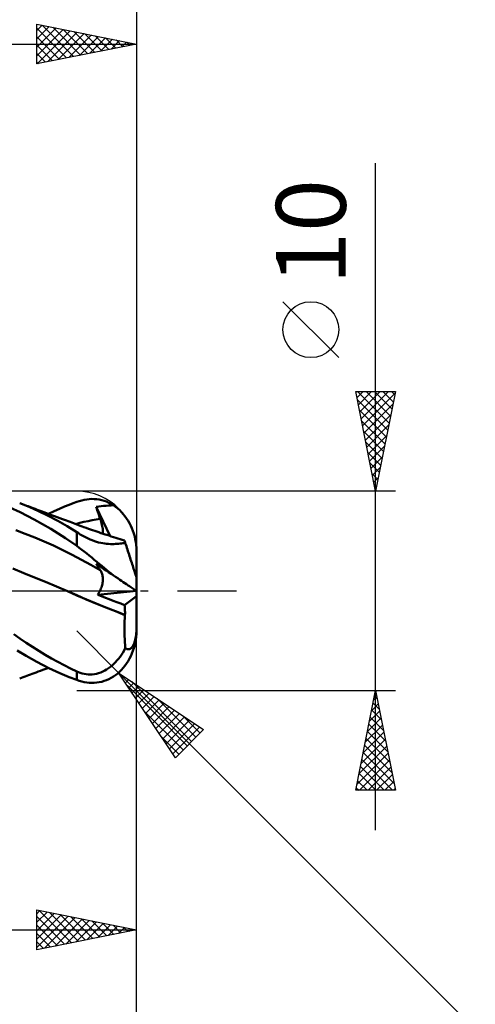
# Model space of a CAD drawing. Units: millimetres. Extents: x -79 to 90, y -63 to 63.
# Drawn here: x 34 to 57, y -21 to 29 of the extents above; entities that cross this region are included whole.
import ezdxf
from ezdxf.enums import TextEntityAlignment as Align

# ---------------------------------------------------------------- set-up
doc = ezdxf.new("R2010")
doc.units = ezdxf.units.MM
doc.header["$LTSCALE"] = 7.4
doc.linetypes.add('LONGDASH_DASH', pattern=[0.85, 0.4, -0.2, 0.05, -0.2])
for name, color, linetype in [('1', 4, 'CONTINUOUS'), ('2', 7, 'CONTINUOUS'), ('4', 2, 'LONGDASH_DASH'), ('CUT', 1, 'CONTINUOUS'), ('SK2', 7, 'CONTINUOUS'), ('SK4', 2, 'LONGDASH_DASH')]:
    doc.layers.add(name, color=color, linetype=linetype)
doc.styles.get("Standard").update_dxf_attribs({"font": 'Monospac821 BT'})

msp = doc.modelspace()

# ---------------------------------------------------------------- linework, layer by layer
at = {"layer": '1', "color": 4, "linetype": 'CONTINUOUS', "lineweight": 50}
for p, q in [((36.821, 4.398), (37, 4.464)), ((37, 4.464), (37.127, 4.506)), ((37.127, 4.506), (37.254, 4.541)), ((37.254, 4.541), (37.38, 4.569)), ((37.38, 4.569), (37.507, 4.59)), ((37.507, 4.59), (37.634, 4.604)), ((37.634, 4.604), (37.76, 4.609)), ((37.886, 4.607), (37.76, 4.609)), ((38.011, 4.597), (37.886, 4.607)), ((38.135, 4.579), (38.011, 4.597)), ((38.258, 4.553), (38.135, 4.579)), ((38.379, 4.518), (38.258, 4.553)), ((38.499, 4.475), (38.379, 4.518)), ((38.618, 4.423), (38.499, 4.475)), ((34.17, 3.943), (33.639, 4.188)), ((34.616, 4.21), (34.141, 4.399)), ((34.226, 4.367), (34.141, 4.399)), ((34.31, 4.336), (34.226, 4.367)), ((34.395, 4.304), (34.31, 4.336)), ((34.479, 4.273), (34.395, 4.304)), ((34.564, 4.241), (34.479, 4.273)), ((34.648, 4.209), (34.564, 4.241)), ((35.092, 4), (34.616, 4.21)), ((34.733, 4.178), (34.648, 4.209)), ((34.817, 4.146), (34.733, 4.178)), ((34.917, 4.109), (34.817, 4.146)), ((35.017, 4.072), (34.917, 4.109)), ((35.117, 4.035), (35.017, 4.072)), ((35.57, 3.768), (35.092, 4)), ((35.217, 3.997), (35.117, 4.035)), ((35.348, 3.949), (35.217, 3.997)), ((35.585, 3.86), (35.875, 3.999)), ((35.875, 3.999), (36.145, 4.121)), ((36.145, 4.121), (36.393, 4.227)), ((36.393, 4.227), (36.619, 4.319)), ((36.619, 4.319), (36.821, 4.398)), ((37.981, 4.217), (38.105, 4.233)), ((38.009, 4.132), (37.981, 4.217)), ((38.683, 2.752), (37.981, 4.217)), ((38.036, 4.046), (38.009, 4.132)), ((38.065, 3.961), (38.036, 4.046)), ((38.093, 3.875), (38.065, 3.961)), ((38.105, 4.233), (38.229, 4.248)), ((38.229, 4.248), (38.352, 4.261)), ((38.352, 4.261), (38.476, 4.272)), ((38.476, 4.272), (38.6, 4.281)), ((38.6, 4.281), (38.724, 4.289)), ((38.734, 4.363), (38.618, 4.423)), ((38.724, 4.289), (38.847, 4.295)), ((38.847, 4.295), (38.734, 4.363)), ((38.954, 4.218), (38.847, 4.294)), ((39.059, 4.134), (38.954, 4.218)), ((39.159, 4.044), (39.059, 4.134)), ((39.252, 3.95), (39.159, 4.044)), ((34.873, 3.583), (34.17, 3.943)), ((35.709, 3.104), (34.873, 3.583)), ((35.479, 3.9), (35.348, 3.949)), ((35.611, 3.851), (35.479, 3.9)), ((36.049, 3.515), (35.57, 3.768)), ((35.742, 3.802), (35.611, 3.851)), ((35.881, 3.751), (35.742, 3.802)), ((36.019, 3.699), (35.881, 3.751)), ((36.158, 3.647), (36.019, 3.699)), ((36.526, 3.24), (36.049, 3.515)), ((36.296, 3.596), (36.158, 3.647)), ((36.389, 3.561), (36.296, 3.596)), ((36.482, 3.527), (36.389, 3.561)), ((36.574, 3.493), (36.482, 3.527)), ((36.667, 3.458), (36.574, 3.493)), ((36.753, 3.426), (36.667, 3.458)), ((37.364, 3.455), (37.569, 3.501)), ((37.569, 3.501), (37.773, 3.544)), ((37.773, 3.544), (37.978, 3.582)), ((37.978, 3.582), (38.182, 3.617)), ((38.122, 3.789), (38.093, 3.875)), ((38.152, 3.703), (38.122, 3.789)), ((38.182, 3.617), (38.152, 3.703)), ((38.208, 3.541), (38.182, 3.617)), ((38.231, 3.466), (38.208, 3.541)), ((38.251, 3.392), (38.231, 3.466)), ((39.338, 3.854), (39.252, 3.95)), ((39.422, 3.75), (39.338, 3.854)), ((39.504, 3.637), (39.422, 3.75)), ((39.582, 3.517), (39.504, 3.637)), ((39.653, 3.393), (39.582, 3.517)), ((34.424, 2.869), (33.954, 3.041)), ((36.442, 2.638), (35.709, 3.104)), ((37, 2.945), (36.526, 3.24)), ((36.839, 3.394), (36.753, 3.426)), ((36.925, 3.362), (36.839, 3.394)), ((37.011, 3.33), (36.925, 3.362)), ((36.955, 3.351), (37.16, 3.405)), ((37.097, 3.298), (37.011, 3.33)), ((37.183, 3.266), (37.097, 3.298)), ((37.16, 3.405), (37.364, 3.455)), ((37.269, 3.235), (37.183, 3.266)), ((37.355, 3.204), (37.269, 3.235)), ((37.473, 3.161), (37.355, 3.204)), ((37.592, 3.119), (37.473, 3.161)), ((37.696, 3.082), (37.592, 3.119)), ((37.801, 3.046), (37.696, 3.082)), ((37.906, 3.01), (37.801, 3.046)), ((38.01, 2.974), (37.906, 3.01)), ((38.115, 2.938), (38.01, 2.974)), ((38.269, 3.319), (38.251, 3.392)), ((38.284, 3.248), (38.269, 3.319)), ((38.296, 3.178), (38.284, 3.248)), ((38.305, 3.11), (38.296, 3.178)), ((38.31, 3.046), (38.305, 3.11)), ((38.312, 2.985), (38.31, 3.046)), ((38.31, 2.928), (38.312, 2.985)), ((39.716, 3.269), (39.653, 3.393)), ((39.772, 3.145), (39.716, 3.269)), ((39.823, 3.012), (39.772, 3.145)), ((39.87, 2.871), (39.823, 3.012)), ((34.893, 2.683), (34.424, 2.869)), ((35.363, 2.485), (34.893, 2.683)), ((35.833, 2.274), (35.363, 2.485)), ((37, 2.253), (36.442, 2.638)), ((37.09, 2.888), (37, 2.945)), ((37, 2.253), (37, 2.945)), ((37.183, 2.832), (37.09, 2.888)), ((37.278, 2.776), (37.183, 2.832)), ((37.376, 2.723), (37.278, 2.776)), ((37.475, 2.672), (37.376, 2.723)), ((37.577, 2.623), (37.475, 2.672)), ((37.679, 2.578), (37.577, 2.623)), ((37.784, 2.536), (37.679, 2.578)), ((37.889, 2.498), (37.784, 2.536)), ((37.995, 2.464), (37.889, 2.498)), ((38.22, 2.903), (38.115, 2.938)), ((38.325, 2.868), (38.22, 2.903)), ((38.304, 2.875), (38.31, 2.928)), ((38.429, 2.834), (38.325, 2.868)), ((38.516, 2.805), (38.429, 2.834)), ((38.627, 2.77), (38.516, 2.805)), ((38.737, 2.734), (38.627, 2.77)), ((38.847, 2.699), (38.737, 2.734)), ((38.958, 2.665), (38.847, 2.699)), ((39.068, 2.63), (38.958, 2.665)), ((39.179, 2.596), (39.068, 2.63)), ((39.289, 2.563), (39.179, 2.596)), ((39.399, 2.529), (39.289, 2.563)), ((39.401, 2.526), (39.399, 2.529)), ((39.404, 2.515), (39.401, 2.526)), ((39.41, 2.497), (39.404, 2.515)), ((39.418, 2.472), (39.41, 2.497)), ((39.428, 2.44), (39.418, 2.472)), ((39.91, 2.728), (39.87, 2.871)), ((39.942, 2.585), (39.91, 2.728)), ((39.967, 2.446), (39.942, 2.585)), ((36.303, 2.049), (35.833, 2.274)), ((36.773, 1.81), (36.303, 2.049)), ((37.127, 2.161), (37, 2.253)), ((37.254, 2.067), (37.127, 2.161)), ((37.38, 1.97), (37.254, 2.067)), ((38.1, 2.435), (37.995, 2.464)), ((38.204, 2.411), (38.1, 2.435)), ((38.307, 2.391), (38.204, 2.411)), ((38.407, 2.375), (38.307, 2.391)), ((38.505, 2.364), (38.407, 2.375)), ((38.599, 2.356), (38.505, 2.364)), ((38.69, 2.351), (38.599, 2.356)), ((38.778, 2.349), (38.69, 2.351)), ((38.778, 2.349), (38.862, 2.35)), ((38.862, 2.35), (38.944, 2.353)), ((38.944, 2.353), (39.023, 2.357)), ((39.023, 2.357), (39.1, 2.363)), ((39.1, 2.363), (39.174, 2.37)), ((39.174, 2.37), (39.245, 2.378)), ((39.245, 2.378), (39.313, 2.386)), ((39.313, 2.386), (39.378, 2.394)), ((39.378, 2.394), (39.441, 2.401)), ((39.441, 2.401), (39.428, 2.44)), ((39.466, 2.323), (39.441, 2.401)), ((39.492, 2.243), (39.466, 2.323)), ((39.519, 2.16), (39.492, 2.243)), ((39.547, 2.076), (39.519, 2.16)), ((39.575, 1.99), (39.547, 2.076)), ((39.603, 1.904), (39.575, 1.99)), ((39.985, 2.302), (39.967, 2.446)), ((39.996, 2.152), (39.985, 2.302)), ((40, 2), (39.996, 2.152)), ((40, 0.681), (40, 2)), ((37.242, 1.558), (36.773, 1.81)), ((37.712, 1.301), (37.242, 1.558)), ((37.507, 1.871), (37.38, 1.97)), ((37.634, 1.77), (37.507, 1.871)), ((37.76, 1.669), (37.634, 1.77)), ((37.886, 1.566), (37.76, 1.669)), ((38.011, 1.464), (37.886, 1.566)), ((39.63, 1.819), (39.603, 1.904)), ((39.657, 1.735), (39.63, 1.819)), ((39.684, 1.655), (39.657, 1.735)), ((39.709, 1.576), (39.684, 1.655)), ((39.735, 1.496), (39.709, 1.576)), ((39.762, 1.414), (39.735, 1.496)), ((34.346, 0.897), (33.799, 1.117)), ((38.182, 1.04), (37.712, 1.301)), ((38.009, 1.314), (37.981, 1.361)), ((38.105, 1.278), (37.981, 1.361)), ((38.036, 1.267), (38.009, 1.314)), ((38.135, 1.361), (38.011, 1.464)), ((38.065, 1.221), (38.036, 1.267)), ((38.093, 1.175), (38.065, 1.221)), ((38.122, 1.129), (38.093, 1.175)), ((38.229, 1.194), (38.105, 1.278)), ((38.152, 1.084), (38.122, 1.129)), ((38.258, 1.259), (38.135, 1.361)), ((38.182, 1.04), (38.152, 1.084)), ((38.205, 1.004), (38.182, 1.04)), ((38.227, 0.966), (38.205, 1.004)), ((38.352, 1.11), (38.229, 1.194)), ((38.379, 1.158), (38.258, 1.259)), ((38.476, 1.026), (38.352, 1.11)), ((38.499, 1.059), (38.379, 1.158)), ((38.6, 0.942), (38.476, 1.026)), ((38.618, 0.961), (38.499, 1.059)), ((39.788, 1.334), (39.762, 1.414)), ((39.813, 1.256), (39.788, 1.334)), ((39.837, 1.182), (39.813, 1.256)), ((39.859, 1.114), (39.837, 1.182)), ((39.881, 1.047), (39.859, 1.114)), ((39.902, 0.982), (39.881, 1.047)), ((34.892, 0.674), (34.346, 0.897)), ((35.439, 0.447), (34.892, 0.674)), ((38.246, 0.925), (38.227, 0.966)), ((38.263, 0.882), (38.246, 0.925)), ((38.277, 0.836), (38.263, 0.882)), ((38.29, 0.789), (38.277, 0.836)), ((38.299, 0.739), (38.29, 0.789)), ((38.306, 0.687), (38.299, 0.739)), ((38.305, 0.468), (38.31, 0.524)), ((38.31, 0.634), (38.306, 0.687)), ((38.312, 0.58), (38.31, 0.634)), ((38.31, 0.524), (38.312, 0.58)), ((38.724, 0.858), (38.6, 0.942)), ((38.734, 0.866), (38.618, 0.961)), ((38.847, 0.774), (38.724, 0.858)), ((38.847, 0.774), (38.734, 0.866)), ((38.954, 0.701), (38.847, 0.774)), ((39.059, 0.631), (38.954, 0.701)), ((39.159, 0.563), (39.059, 0.631)), ((39.252, 0.5), (39.159, 0.563)), ((39.338, 0.442), (39.252, 0.5)), ((39.922, 0.921), (39.902, 0.982)), ((39.94, 0.865), (39.922, 0.921)), ((39.956, 0.817), (39.94, 0.865)), ((39.969, 0.777), (39.956, 0.817)), ((39.98, 0.742), (39.969, 0.777)), ((39.989, 0.714), (39.98, 0.742)), ((39.995, 0.695), (39.989, 0.714)), ((39.999, 0.684), (39.995, 0.695)), ((40, 0.681), (39.999, 0.684)), ((40, -2), (40, 0.681)), ((35.985, 0.218), (35.439, 0.447)), ((36.532, -0.015), (35.985, 0.218)), ((38.163, -0.008), (38.191, 0.053)), ((38.191, 0.053), (38.217, 0.115)), ((38.217, 0.115), (38.239, 0.176)), ((38.239, 0.176), (38.258, 0.236)), ((38.258, 0.236), (38.275, 0.295)), ((38.275, 0.295), (38.288, 0.354)), ((38.288, 0.354), (38.298, 0.411)), ((38.298, 0.411), (38.305, 0.468)), ((39.422, 0.385), (39.338, 0.442)), ((39.504, 0.33), (39.422, 0.385)), ((39.582, 0.277), (39.504, 0.33)), ((39.653, 0.23), (39.582, 0.277)), ((39.716, 0.187), (39.653, 0.23)), ((39.772, 0.149), (39.716, 0.187)), ((39.823, 0.114), (39.772, 0.149)), ((39.87, 0.083), (39.823, 0.114)), ((39.91, 0.056), (39.87, 0.083)), ((39.942, 0.034), (39.91, 0.056)), ((39.967, 0.018), (39.942, 0.034)), ((39.985, 0.006), (39.967, 0.018)), ((39.996, -0.001), (39.985, 0.006)), ((36.532, -0.015), (36.531, -0.015)), ((36.531, -0.015), (36.531, -0.015)), ((36.532, -0.015), (36.532, -0.015)), ((37.014, -0.224), (36.532, -0.015)), ((37.002, -0.219), (36.532, -0.015)), ((36.532, -0.015), (36.532, -0.015)), ((36.532, -0.015), (36.532, -0.015)), ((37.482, -0.426), (37.002, -0.219)), ((37.495, -0.432), (37.014, -0.224)), ((37.968, -0.629), (37.482, -0.426)), ((37.977, -0.634), (37.495, -0.432)), ((38.06, -0.19), (39.995, 0)), ((38.06, -0.19), (38.097, -0.13)), ((38.252, -0.266), (38.06, -0.19)), ((38.097, -0.13), (38.131, -0.07)), ((38.131, -0.07), (38.163, -0.008)), ((38.444, -0.342), (38.252, -0.266)), ((38.637, -0.418), (38.444, -0.342)), ((38.83, -0.492), (38.637, -0.418)), ((39.023, -0.566), (38.83, -0.492)), ((39.408, -0.711), (40, -0.26)), ((40, -0.004), (39.996, -0.001)), ((38.455, -0.828), (37.968, -0.629)), ((38.459, -0.831), (37.977, -0.634)), ((38.94, -1.02), (38.455, -0.828)), ((38.941, -1.023), (38.459, -0.831)), ((39.216, -0.639), (39.023, -0.566)), ((39.408, -0.711), (39.216, -0.639)), ((39.414, -0.781), (39.408, -0.711)), ((39.418, -0.851), (39.414, -0.781)), ((39.422, -0.922), (39.418, -0.851)), ((39.424, -0.993), (39.422, -0.922)), ((39.424, -1.208), (38.94, -1.02)), ((39.423, -1.209), (38.941, -1.023)), ((39.407, -1.511), (39.414, -1.36)), ((39.414, -1.36), (39.423, -1.209)), ((39.423, -1.209), (39.424, -1.208)), ((39.423, -1.209), (39.423, -1.209)), ((39.423, -1.209), (39.423, -1.209)), ((39.426, -1.064), (39.424, -0.993)), ((39.424, -1.208), (39.426, -1.136)), ((39.424, -1.208), (39.424, -1.208)), ((39.424, -1.208), (39.424, -1.208)), ((39.424, -1.208), (39.424, -1.208)), ((39.426, -1.136), (39.426, -1.064)), ((39.399, -1.969), (39.4, -1.816)), ((39.401, -2.122), (39.399, -1.969)), ((39.4, -1.816), (39.403, -1.663)), ((39.403, -1.663), (39.407, -1.511)), ((39.995, -2.053), (39.999, -1.969)), ((39.999, -1.969), (40, -1.881)), ((34.156, -2.387), (33.844, -2.167)), ((34.471, -2.601), (34.156, -2.387)), ((39.405, -2.274), (39.401, -2.122)), ((39.411, -2.426), (39.405, -2.274)), ((39.419, -2.576), (39.411, -2.426)), ((39.922, -2.516), (39.94, -2.448)), ((39.94, -2.448), (39.956, -2.377)), ((39.942, -2.585), (39.967, -2.446)), ((39.956, -2.377), (39.969, -2.305)), ((39.967, -2.446), (39.985, -2.302)), ((39.969, -2.305), (39.98, -2.224)), ((39.98, -2.224), (39.989, -2.139)), ((39.985, -2.302), (39.996, -2.152)), ((39.989, -2.139), (39.995, -2.053)), ((39.996, -2.152), (40, -2)), ((34.787, -2.807), (34.471, -2.601)), ((35.103, -3.006), (34.787, -2.807)), ((39.378, -2.988), (39.441, -2.873)), ((39.429, -2.725), (39.419, -2.576)), ((39.441, -2.873), (39.429, -2.725)), ((39.466, -2.89), (39.441, -2.873)), ((39.492, -2.904), (39.466, -2.89)), ((39.519, -2.916), (39.492, -2.904)), ((39.547, -2.924), (39.519, -2.916)), ((39.575, -2.928), (39.547, -2.924)), ((39.575, -2.928), (39.603, -2.928)), ((39.603, -2.928), (39.63, -2.923)), ((39.63, -2.923), (39.657, -2.915)), ((39.657, -2.915), (39.684, -2.903)), ((39.684, -2.903), (39.709, -2.887)), ((39.709, -2.887), (39.735, -2.865)), ((39.735, -2.865), (39.762, -2.839)), ((39.762, -2.839), (39.788, -2.807)), ((39.788, -2.807), (39.813, -2.771)), ((39.813, -2.771), (39.837, -2.73)), ((39.823, -3.012), (39.87, -2.871)), ((39.837, -2.73), (39.859, -2.686)), ((39.859, -2.686), (39.881, -2.636)), ((39.87, -2.871), (39.91, -2.728)), ((39.881, -2.636), (39.902, -2.579)), ((39.902, -2.579), (39.922, -2.516)), ((39.91, -2.728), (39.942, -2.585)), ((34.472, -3.258), (34.022, -2.982)), ((35.006, -3.561), (34.472, -3.258)), ((35.419, -3.198), (35.103, -3.006)), ((35.737, -3.382), (35.419, -3.198)), ((36.054, -3.559), (35.737, -3.382)), ((39.023, -3.494), (39.1, -3.403)), ((39.1, -3.403), (39.174, -3.306)), ((39.174, -3.306), (39.245, -3.205)), ((39.245, -3.205), (39.313, -3.099)), ((39.313, -3.099), (39.378, -2.988)), ((39.582, -3.517), (39.653, -3.393)), ((39.653, -3.393), (39.716, -3.269)), ((39.716, -3.269), (39.772, -3.145)), ((39.772, -3.145), (39.823, -3.012)), ((35.607, -3.871), (35.006, -3.561)), ((35.306, -3.964), (35.447, -3.912)), ((35.447, -3.912), (35.585, -3.86)), ((36.157, -4.126), (35.607, -3.871)), ((36.371, -3.728), (36.054, -3.559)), ((36.686, -3.889), (36.371, -3.728)), ((37, -4.04), (36.686, -3.889)), ((38.407, -3.997), (38.505, -3.941)), ((38.505, -3.941), (38.599, -3.879)), ((38.599, -3.879), (38.69, -3.812)), ((38.69, -3.812), (38.778, -3.74)), ((38.778, -3.74), (38.862, -3.663)), ((38.862, -3.663), (38.944, -3.581)), ((38.944, -3.581), (39.023, -3.494)), ((39.159, -4.044), (39.252, -3.95)), ((39.252, -3.95), (39.338, -3.854)), ((39.338, -3.854), (39.422, -3.75)), ((39.422, -3.75), (39.504, -3.637)), ((39.504, -3.637), (39.582, -3.517)), ((34.141, -4.399), (34.23, -4.366)), ((34.23, -4.366), (34.32, -4.332)), ((34.32, -4.332), (34.409, -4.299)), ((34.409, -4.299), (34.499, -4.265)), ((34.499, -4.265), (34.588, -4.232)), ((34.588, -4.232), (34.677, -4.198)), ((34.677, -4.198), (34.767, -4.165)), ((34.767, -4.165), (34.861, -4.13)), ((34.861, -4.13), (34.969, -4.09)), ((34.969, -4.09), (35.075, -4.05)), ((35.075, -4.05), (35.18, -4.011)), ((35.18, -4.011), (35.306, -3.964)), ((36.624, -4.321), (36.157, -4.126)), ((37, -4.464), (36.624, -4.321)), ((37.09, -4.08), (37, -4.04)), ((37, -4.464), (37, -4.04)), ((37.183, -4.114), (37.09, -4.08)), ((37.278, -4.143), (37.183, -4.114)), ((37.376, -4.165), (37.278, -4.143)), ((37.475, -4.182), (37.376, -4.165)), ((37.577, -4.191), (37.475, -4.182)), ((37.679, -4.193), (37.577, -4.191)), ((37.679, -4.193), (37.784, -4.188)), ((37.784, -4.188), (37.889, -4.175)), ((37.889, -4.175), (37.995, -4.154)), ((37.995, -4.154), (38.1, -4.126)), ((38.1, -4.126), (38.204, -4.09)), ((38.204, -4.09), (38.307, -4.047)), ((38.307, -4.047), (38.407, -3.997)), ((38.499, -4.475), (38.618, -4.423)), ((38.618, -4.423), (38.734, -4.363)), ((38.734, -4.363), (38.847, -4.295)), ((38.847, -4.294), (38.954, -4.218)), ((38.954, -4.218), (39.059, -4.134)), ((39.059, -4.134), (39.159, -4.044)), ((37.127, -4.506), (37, -4.464)), ((37.254, -4.541), (37.127, -4.506)), ((37.38, -4.569), (37.254, -4.541)), ((37.507, -4.59), (37.38, -4.569)), ((37.634, -4.604), (37.507, -4.59)), ((37.76, -4.609), (37.634, -4.604)), ((37.76, -4.609), (37.886, -4.607)), ((37.886, -4.607), (38.011, -4.597)), ((38.011, -4.597), (38.135, -4.579)), ((38.135, -4.579), (38.258, -4.553)), ((38.258, -4.553), (38.379, -4.518)), ((38.379, -4.518), (38.499, -4.475))]:
    msp.add_line(p, q, dxfattribs=at)
at = {"layer": '2', "color": 7, "linetype": 'CONTINUOUS', "lineweight": 25}
for p, q in [((35, 26.425), (35, 28.425)), ((35, 28.425), (40, 27.425)), ((35, 28.11), (35.262, 28.373)), ((35, 27.686), (35.616, 28.302)), ((35, 27.262), (35.97, 28.231)), ((35, 28.215), (36.492, 26.723)), ((35, 26.837), (36.323, 28.16)), ((35.268, 28.371), (36.846, 26.794)), ((35.799, 28.265), (37.199, 26.865)), ((36.329, 28.159), (37.553, 26.936)), ((40, 28.425), (40, 2)), ((35, 27.791), (36.138, 26.653)), ((35.015, 26.428), (36.677, 28.09)), ((35.545, 26.534), (37.03, 28.019)), ((36.076, 26.64), (37.384, 27.948)), ((36.606, 26.746), (37.737, 27.878)), ((36.859, 28.053), (37.906, 27.006)), ((37.136, 26.852), (38.091, 27.807)), ((37.39, 27.947), (38.26, 27.077)), ((37.667, 26.958), (38.444, 27.736)), ((37.92, 27.841), (38.613, 27.148)), ((38.197, 27.064), (38.798, 27.665)), ((38.45, 27.735), (38.967, 27.218)), ((0, 27.425), (40, 27.425)), ((40, 27.425), (35, 26.425)), ((35, 27.367), (35.785, 26.582)), ((38.727, 27.17), (39.151, 27.595)), ((38.981, 27.629), (39.32, 27.289)), ((39.258, 27.277), (39.505, 27.524)), ((39.511, 27.523), (39.674, 27.36)), ((39.788, 27.383), (39.859, 27.453)), ((35, 26.943), (35.431, 26.511)), ((35, 26.518), (35.078, 26.441)), ((52, -12), (52, 21.45)), ((50.15, 11.7), (47.35, 14.5)), ((52, 5), (51, 10)), ((51, 10), (53, 10)), ((51.062, 9.688), (51.374, 10)), ((51.094, 10), (52.682, 8.412)), ((51.133, 9.334), (51.799, 10)), ((51.204, 8.981), (52.223, 10)), ((51.275, 8.627), (52.647, 10)), ((51.345, 8.274), (52.982, 9.911)), ((51.518, 10), (52.753, 8.765)), ((51.943, 10), (52.824, 9.119)), ((53, 10), (52, 5)), ((52.367, 10), (52.894, 9.472)), ((52.791, 10), (52.965, 9.826)), ((51.083, 9.587), (52.612, 8.058)), ((51.189, 9.057), (52.541, 7.705)), ((51.416, 7.92), (52.876, 9.38)), ((51.295, 8.527), (52.47, 7.351)), ((51.487, 7.567), (52.77, 8.85)), ((51.401, 7.996), (52.399, 6.997)), ((51.557, 7.213), (52.664, 8.32)), ((51.507, 7.466), (52.329, 6.644)), ((51.628, 6.859), (52.558, 7.789)), ((51.613, 6.936), (52.258, 6.29)), ((51.699, 6.506), (52.452, 7.259)), ((51.77, 6.152), (52.346, 6.729)), ((51.719, 6.405), (52.187, 5.937)), ((51.84, 5.799), (52.24, 6.198)), ((51.825, 5.875), (52.117, 5.583)), ((51.911, 5.445), (52.134, 5.668)), ((53, 5), (37, 5)), ((51.931, 5.345), (52.046, 5.23)), ((51.982, 5.092), (52.028, 5.138)), ((39.121, -4.121), (37, -2)), ((40, -18), (40, -2)), ((40, -28), (40, -2)), ((39.121, -4.121), (57, -22)), ((39.121, -4.121), (43.364, -6.95)), ((41.95, -8.364), (39.121, -4.121)), ((39.278, -4.357), (39.357, -4.278)), ((39.448, -4.611), (39.611, -4.448)), ((39.542, -4.752), (42.552, -7.762)), ((39.618, -4.866), (39.866, -4.618)), ((39.763, -4.549), (42.764, -7.55)), ((39.787, -5.12), (40.12, -4.787)), ((37, -5), (53, -5)), ((39.957, -5.375), (40.375, -4.957)), ((40.127, -5.629), (40.629, -5.127)), ((40.296, -5.884), (40.884, -5.296)), ((41.036, -5.398), (42.976, -7.338)), ((51, -10), (52, -5)), ((51.907, -5.467), (52.062, -5.311)), ((51.945, -5.276), (52.083, -5.414)), ((52, -5), (53, -10)), ((40.466, -6.138), (41.138, -5.466)), ((40.636, -6.393), (41.393, -5.636)), ((40.805, -6.648), (41.648, -5.805)), ((51.8, -5.998), (52.133, -5.665)), ((51.874, -5.629), (52.189, -5.944)), ((40.391, -6.025), (42.34, -7.974)), ((40.975, -6.902), (41.902, -5.975)), ((41.145, -7.157), (42.157, -6.145)), ((41.315, -7.411), (42.411, -6.315)), ((42.309, -6.246), (43.188, -7.126)), ((51.588, -7.058), (52.274, -6.372)), ((51.694, -6.528), (52.204, -6.019)), ((51.733, -6.336), (52.401, -7.005)), ((51.803, -5.983), (52.295, -6.474)), ((41.484, -7.666), (42.666, -6.484)), ((41.654, -7.92), (42.92, -6.654)), ((41.824, -8.175), (43.175, -6.824)), ((51.482, -7.589), (52.345, -6.726)), ((51.662, -6.69), (52.507, -7.535)), ((41.239, -7.298), (42.127, -8.186)), ((43.364, -6.95), (41.95, -8.364)), ((51.376, -8.119), (52.416, -7.079)), ((51.521, -7.397), (52.719, -8.596)), ((51.591, -7.044), (52.613, -8.065)), ((51.164, -9.18), (52.557, -7.786)), ((51.27, -8.649), (52.487, -7.433)), ((51.45, -7.751), (52.825, -9.126)), ((51.058, -9.71), (52.628, -8.14)), ((51.379, -8.104), (52.931, -9.656)), ((51.192, -10), (52.699, -8.493)), ((51.238, -8.811), (52.426, -10)), ((51.308, -8.458), (52.851, -10)), ((51.616, -10), (52.769, -8.847)), ((51.167, -9.165), (52.002, -10)), ((52.041, -10), (52.84, -9.201)), ((51.026, -9.872), (51.154, -10)), ((51.096, -9.518), (51.578, -10)), ((52.465, -10), (52.911, -9.554)), ((53, -10), (51, -10)), ((52.889, -10), (52.982, -9.908)), ((35, -18), (35, -16)), ((35, -16), (40, -17)), ((35, -16.192), (35.16, -16.032)), ((35, -16.616), (35.514, -16.103)), ((35, -17.041), (35.867, -16.173)), ((35, -17.465), (36.221, -16.244)), ((35.115, -16.023), (36.743, -17.651)), ((35.645, -16.129), (37.097, -17.581)), ((36.176, -16.235), (37.45, -17.51)), ((35, -17.889), (36.574, -16.315)), ((35, -16.332), (36.39, -17.722)), ((35, -16.757), (36.036, -17.793)), ((35.392, -17.922), (36.928, -16.386)), ((35.922, -17.816), (37.281, -16.456)), ((36.453, -17.709), (37.635, -16.527)), ((36.706, -16.341), (37.804, -17.439)), ((36.983, -17.603), (37.989, -16.598)), ((37.236, -16.447), (38.157, -17.369)), ((37.513, -17.497), (38.342, -16.668)), ((37.767, -16.553), (38.511, -17.298)), ((38.044, -17.391), (38.696, -16.739)), ((38.297, -16.659), (38.865, -17.227)), ((38.827, -16.765), (39.218, -17.156)), ((8, -17), (40, -17)), ((40, -17), (35, -18)), ((35, -17.181), (35.683, -17.863)), ((38.574, -17.285), (39.049, -16.81)), ((39.104, -17.179), (39.403, -16.881)), ((39.357, -16.871), (39.572, -17.086)), ((39.634, -17.073), (39.756, -16.951)), ((39.888, -16.978), (39.925, -17.015)), ((35, -17.605), (35.329, -17.934))]:
    msp.add_line(p, q, dxfattribs=at)
msp.add_circle((48.75, 13.1), 1.4, dxfattribs=at)
at = {"layer": '4', "color": 2, "linetype": 'LONGDASH_DASH', "lineweight": 25}
msp.add_line((0, 0), (40, 0), dxfattribs=at)
at = {"layer": 'CUT', "color": 1, "linetype": 'CONTINUOUS', "lineweight": 25}
for p, q in [((37, 5), (8, 5)), ((40, 0), (40, 2)), ((8.01, 0), (40, 0))]:
    msp.add_line(p, q, dxfattribs=at)
msp.add_arc((37, 2), 3, 0, 90, dxfattribs=at)
at = {"layer": 'SK2', "color": 7, "linetype": 'CONTINUOUS', "lineweight": 25}
msp.add_line((40, 38.425), (40, 2), dxfattribs=at)
at = {"layer": 'SK4', "color": 2, "linetype": 'LONGDASH_DASH', "lineweight": 25}
msp.add_line((-46, 0), (46, 0), dxfattribs=at)

# ---------------------------------------------------------------- texts
at = {"layer": '2', "color": 7, "linetype": 'CONTINUOUS', "lineweight": 25}
msp.add_text('10', height=3.5, rotation=90, dxfattribs=at).set_placement((50.5, 18), align=Align.CENTER)

doc.saveas('drawing.dxf')
